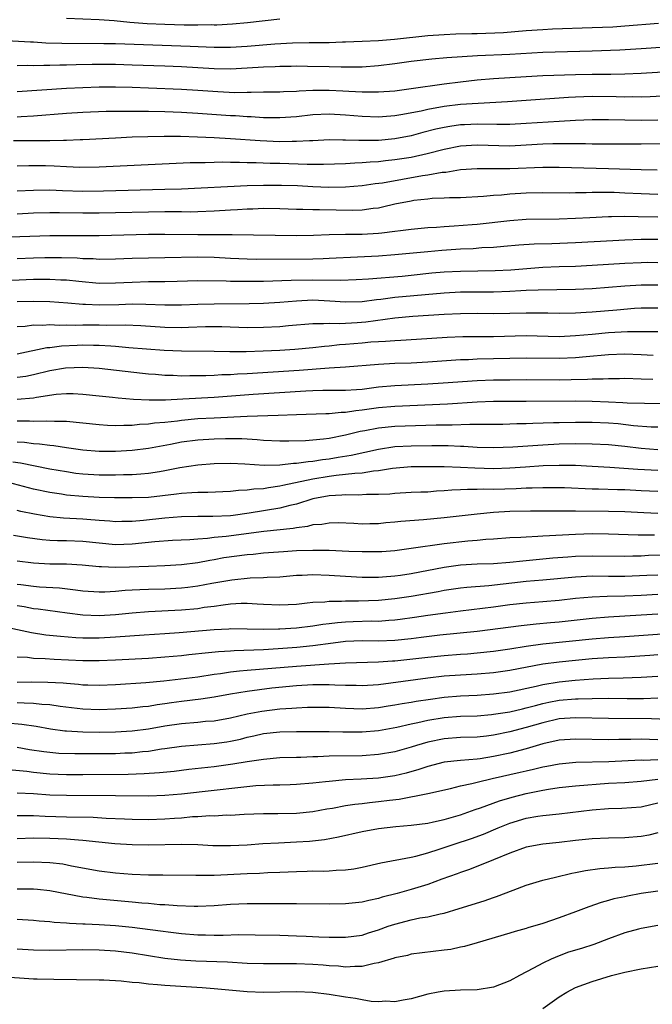
# Model space of a CAD drawing. Units: inches. Extents: x 2637000 to 2640000, y 1500000 to 1503000.
# Drawn here: x 2637185 to 2637262, y 1502366 to 1502485 of the extents above; entities that cross this region are included whole.
import ezdxf

# ---------------------------------------------------------------- set-up
doc = ezdxf.new("R2010")
doc.units = ezdxf.units.IN
doc.header["$MEASUREMENT"] = 0
doc.layers.add('LD26371500_2ft', color=100, linetype='Continuous')

msp = doc.modelspace()

# ---------------------------------------------------------------- linework, layer by layer
at = {"layer": 'LD26371500_2ft'}
for points, elevation in [([(2637217, 1502485.4), (2637213.05, 1502484.95), (2637211.22, 1502484.78), (2637209.33, 1502484.67), (2637209, 1502484.67), (2637208.68, 1502484.68), (2637207, 1502484.65), (2637205.34, 1502484.66), (2637203, 1502484.72), (2637200.83, 1502484.83), (2637198.71, 1502485), (2637196.83, 1502485.17), (2637195, 1502485.3), (2637191, 1502485.46)], 8866), ([(2637183, 1502482.84), (2637186.62, 1502482.62), (2637187, 1502482.61), (2637188.52, 1502482.52), (2637190.46, 1502482.46), (2637195.56, 1502482.44), (2637197, 1502482.42), (2637206.09, 1502482.09), (2637209, 1502481.96), (2637209.97, 1502481.97), (2637211, 1502481.96), (2637213, 1502482.09), (2637216.4, 1502482.4), (2637218.52, 1502482.52), (2637220.55, 1502482.55), (2637223, 1502482.55), (2637224.61, 1502482.61), (2637225, 1502482.61), (2637227, 1502482.69), (2637229, 1502482.81), (2637230.97, 1502482.97), (2637235, 1502483.38), (2637237, 1502483.54), (2637238.4, 1502483.6), (2637240.35, 1502483.65), (2637241, 1502483.65), (2637244.22, 1502483.78), (2637247, 1502484.01), (2637249, 1502484.14), (2637250.19, 1502484.19), (2637255, 1502484.36), (2637257.54, 1502484.46), (2637259, 1502484.56), (2637263.11, 1502484.89)], 8868), ([(2637267, 1502482.19), (2637261, 1502481.76), (2637258.39, 1502481.61), (2637255, 1502481.48), (2637249, 1502481.32), (2637245, 1502481.09), (2637241.06, 1502480.94), (2637237.33, 1502480.67), (2637235.5, 1502480.5), (2637233, 1502480.22), (2637231, 1502479.94), (2637229, 1502479.69), (2637227, 1502479.56), (2637226.45, 1502479.55), (2637224.44, 1502479.56), (2637223, 1502479.6), (2637220.36, 1502479.64), (2637219, 1502479.65), (2637218.37, 1502479.63), (2637217, 1502479.62), (2637216.42, 1502479.58), (2637215, 1502479.55), (2637213, 1502479.41), (2637211, 1502479.3), (2637209, 1502479.34), (2637205, 1502479.57), (2637203, 1502479.65), (2637199, 1502479.8), (2637197, 1502479.85), (2637195, 1502479.87), (2637194.14, 1502479.86), (2637192.18, 1502479.82), (2637191, 1502479.78), (2637190.22, 1502479.78), (2637189, 1502479.74), (2637188.25, 1502479.75), (2637187, 1502479.72), (2637186.27, 1502479.73), (2637185, 1502479.71)], 8870), ([(2637185, 1502476.6), (2637191, 1502477), (2637193, 1502477.09), (2637195, 1502477.14), (2637197, 1502477.14), (2637199, 1502477.1), (2637201, 1502477.03), (2637205, 1502476.87), (2637207, 1502476.75), (2637209.43, 1502476.57), (2637211.52, 1502476.48), (2637213, 1502476.52), (2637213.5, 1502476.5), (2637215, 1502476.55), (2637217, 1502476.55), (2637217.42, 1502476.58), (2637219, 1502476.63), (2637219.34, 1502476.66), (2637221, 1502476.74), (2637223, 1502476.76), (2637224.68, 1502476.68), (2637225.38, 1502476.62), (2637227, 1502476.54), (2637228.54, 1502476.54), (2637229, 1502476.53), (2637231, 1502476.68), (2637233, 1502476.93), (2637237, 1502477.53), (2637239, 1502477.78), (2637241, 1502477.99), (2637243, 1502478.15), (2637247, 1502478.41), (2637249, 1502478.53), (2637253, 1502478.67), (2637255, 1502478.71), (2637257.29, 1502478.71), (2637259, 1502478.74), (2637261, 1502478.83), (2637267, 1502479.19)], 8872), ([(2637265, 1502476.1), (2637262.06, 1502475.94), (2637261, 1502475.91), (2637259.92, 1502475.92), (2637259, 1502475.9), (2637257.93, 1502475.93), (2637255, 1502475.97), (2637253, 1502475.91), (2637252.14, 1502475.86), (2637247, 1502475.47), (2637244.69, 1502475.31), (2637241.13, 1502475.13), (2637239, 1502474.99), (2637237, 1502474.76), (2637235, 1502474.4), (2637234.21, 1502474.21), (2637231.74, 1502473.74), (2637231, 1502473.63), (2637229.51, 1502473.51), (2637229, 1502473.48), (2637227, 1502473.53), (2637225, 1502473.72), (2637223, 1502473.84), (2637221, 1502473.75), (2637219, 1502473.52), (2637217, 1502473.37), (2637215, 1502473.39), (2637213.49, 1502473.49), (2637213, 1502473.51), (2637211.61, 1502473.61), (2637211, 1502473.63), (2637207, 1502473.91), (2637205, 1502474.02), (2637203, 1502474.1), (2637201, 1502474.15), (2637200.15, 1502474.14), (2637199, 1502474.17), (2637195.86, 1502474.14), (2637193, 1502474.02), (2637191, 1502473.89), (2637187, 1502473.57), (2637185.51, 1502473.51), (2637185, 1502473.47)], 8874), ([(2637263, 1502473.09), (2637261, 1502473.06), (2637257, 1502473.12), (2637255, 1502473.12), (2637253, 1502473.05), (2637251, 1502472.95), (2637247, 1502472.68), (2637245, 1502472.58), (2637243.43, 1502472.57), (2637241, 1502472.59), (2637239.47, 1502472.53), (2637239, 1502472.51), (2637237.67, 1502472.33), (2637237, 1502472.22), (2637236, 1502472), (2637234.41, 1502471.59), (2637233, 1502471.2), (2637231, 1502470.82), (2637229, 1502470.64), (2637228.63, 1502470.63), (2637226.62, 1502470.61), (2637225, 1502470.68), (2637224.67, 1502470.67), (2637223, 1502470.69), (2637221, 1502470.59), (2637220.59, 1502470.59), (2637219, 1502470.49), (2637218.5, 1502470.5), (2637217, 1502470.48), (2637214.59, 1502470.59), (2637211, 1502470.83), (2637209, 1502470.95), (2637206.96, 1502471.04), (2637204.91, 1502471.09), (2637202.9, 1502471.1), (2637200.93, 1502471.07), (2637199, 1502471.01), (2637197, 1502470.92), (2637193, 1502470.7), (2637192.7, 1502470.7), (2637191, 1502470.63), (2637190.64, 1502470.64), (2637189, 1502470.59), (2637188.6, 1502470.6), (2637187, 1502470.57), (2637184.58, 1502470.58)], 8876), ([(2637265, 1502470.2), (2637261, 1502470.16), (2637255, 1502470.19), (2637254.21, 1502470.21), (2637253, 1502470.2), (2637252.22, 1502470.22), (2637250.21, 1502470.21), (2637249, 1502470.17), (2637247, 1502470.04), (2637245, 1502469.94), (2637241, 1502470.05), (2637239, 1502469.92), (2637237, 1502469.54), (2637234.92, 1502469), (2637233, 1502468.57), (2637231, 1502468.25), (2637229.86, 1502468.14), (2637229, 1502468.03), (2637228, 1502468), (2637227, 1502467.9), (2637226.12, 1502467.88), (2637225, 1502467.8), (2637222.31, 1502467.69), (2637220.3, 1502467.7), (2637217, 1502467.81), (2637215.82, 1502467.82), (2637214.1, 1502467.9), (2637213, 1502467.9), (2637212.06, 1502467.94), (2637211, 1502467.94), (2637210.03, 1502467.97), (2637209, 1502467.96), (2637207.92, 1502467.92), (2637206.09, 1502467.91), (2637195, 1502467.38), (2637192.66, 1502467.34), (2637191, 1502467.41), (2637189.51, 1502467.51), (2637188.46, 1502467.54), (2637186.45, 1502467.55), (2637185, 1502467.49)], 8878), ([(2637185, 1502464.48), (2637187, 1502464.59), (2637189, 1502464.62), (2637190.54, 1502464.54), (2637193, 1502464.46), (2637195.52, 1502464.48), (2637203, 1502464.68), (2637205, 1502464.76), (2637213, 1502465.13), (2637215, 1502465.2), (2637217.2, 1502465.2), (2637219.13, 1502465.13), (2637221, 1502465.02), (2637222.94, 1502464.94), (2637225, 1502464.97), (2637227, 1502465.14), (2637228.61, 1502465.39), (2637229.49, 1502465.49), (2637234.35, 1502466.35), (2637235, 1502466.43), (2637236.75, 1502466.75), (2637237.22, 1502466.78), (2637239, 1502467.08), (2637241, 1502467.21), (2637245, 1502467.2), (2637249, 1502467.38), (2637249.38, 1502467.38), (2637251, 1502467.36), (2637257, 1502467.22), (2637261, 1502467.09), (2637262.93, 1502467.07)], 8880), ([(2637263, 1502464.04), (2637261, 1502464.12), (2637259, 1502464.23), (2637257.71, 1502464.29), (2637257, 1502464.3), (2637256.28, 1502464.28), (2637255, 1502464.3), (2637254.27, 1502464.27), (2637253, 1502464.26), (2637252.23, 1502464.23), (2637249, 1502464.25), (2637247, 1502464.22), (2637245, 1502464.1), (2637243.98, 1502463.98), (2637243, 1502463.91), (2637241.79, 1502463.79), (2637239, 1502463.66), (2637237.64, 1502463.64), (2637237, 1502463.6), (2637235.55, 1502463.55), (2637235, 1502463.5), (2637233.31, 1502463.31), (2637233, 1502463.26), (2637231, 1502462.86), (2637229.51, 1502462.49), (2637229, 1502462.4), (2637228.35, 1502462.35), (2637227, 1502462.15), (2637225.88, 1502462.12), (2637221.8, 1502462.2), (2637221, 1502462.17), (2637219.78, 1502462.22), (2637219, 1502462.21), (2637217, 1502462.3), (2637215, 1502462.33), (2637213.72, 1502462.28), (2637213, 1502462.27), (2637211.82, 1502462.18), (2637211, 1502462.15), (2637209, 1502462.01), (2637207, 1502461.94), (2637206.08, 1502461.92), (2637205, 1502461.94), (2637204.07, 1502461.93), (2637203, 1502461.94), (2637195, 1502461.79), (2637193, 1502461.77), (2637190.18, 1502461.82), (2637189, 1502461.82), (2637187, 1502461.76), (2637185, 1502461.66)], 8882), ([(2637182.85, 1502458.85), (2637189, 1502459.06), (2637191, 1502459.07), (2637193, 1502459.06), (2637195, 1502459.07), (2637201, 1502459.21), (2637203, 1502459.23), (2637207, 1502459.17), (2637211.18, 1502459.18), (2637219, 1502459.05), (2637221.1, 1502459.09), (2637223, 1502459.2), (2637225, 1502459.23), (2637227, 1502459.23), (2637229, 1502459.33), (2637229.39, 1502459.39), (2637231, 1502459.57), (2637231.68, 1502459.68), (2637233, 1502459.84), (2637235, 1502460.03), (2637236.08, 1502460.08), (2637237, 1502460.15), (2637238.22, 1502460.22), (2637240.4, 1502460.4), (2637241, 1502460.45), (2637245, 1502460.9), (2637247, 1502461.03), (2637251, 1502461.07), (2637253, 1502461.16), (2637254.74, 1502461.26), (2637257, 1502461.37), (2637257.36, 1502461.36), (2637259, 1502461.4), (2637260.61, 1502461.39), (2637263, 1502461.32)], 8884), ([(2637185, 1502456.27), (2637187, 1502456.36), (2637188.39, 1502456.39), (2637190.39, 1502456.39), (2637192.33, 1502456.33), (2637193, 1502456.28), (2637194.25, 1502456.25), (2637195, 1502456.2), (2637197, 1502456.22), (2637199, 1502456.3), (2637201, 1502456.36), (2637203, 1502456.38), (2637207, 1502456.48), (2637209, 1502456.43), (2637211, 1502456.3), (2637213, 1502456.21), (2637214.19, 1502456.19), (2637221, 1502456.23), (2637222.28, 1502456.28), (2637223, 1502456.29), (2637226.45, 1502456.45), (2637229, 1502456.59), (2637231, 1502456.73), (2637235, 1502457.13), (2637236.73, 1502457.27), (2637239, 1502457.42), (2637240.51, 1502457.49), (2637241.59, 1502457.59), (2637243, 1502457.66), (2637244.25, 1502457.75), (2637246.08, 1502457.92), (2637247.95, 1502458.05), (2637250.09, 1502458.09), (2637253, 1502458.19), (2637257.54, 1502458.46), (2637259, 1502458.53), (2637261, 1502458.6), (2637263, 1502458.63)], 8886), ([(2637184.38, 1502453.62), (2637187, 1502453.74), (2637189, 1502453.74), (2637190.33, 1502453.67), (2637191, 1502453.65), (2637192.51, 1502453.49), (2637195, 1502453.28), (2637197, 1502453.29), (2637199, 1502453.4), (2637201, 1502453.46), (2637203, 1502453.46), (2637204.51, 1502453.49), (2637207, 1502453.57), (2637210.47, 1502453.53), (2637211, 1502453.49), (2637212.5, 1502453.5), (2637213, 1502453.49), (2637215, 1502453.52), (2637218.36, 1502453.64), (2637221, 1502453.68), (2637224.37, 1502453.63), (2637226.3, 1502453.7), (2637227.79, 1502453.79), (2637231.88, 1502454.12), (2637233, 1502454.22), (2637235.5, 1502454.5), (2637237, 1502454.63), (2637239, 1502454.72), (2637243.21, 1502454.79), (2637245.12, 1502454.88), (2637249, 1502455.2), (2637251, 1502455.29), (2637253, 1502455.34), (2637255, 1502455.44), (2637259, 1502455.69), (2637261, 1502455.78), (2637261.8, 1502455.8), (2637263, 1502455.79)], 8888), ([(2637263, 1502453), (2637261, 1502453.02), (2637259, 1502452.9), (2637255, 1502452.57), (2637253, 1502452.48), (2637248.43, 1502452.43), (2637247, 1502452.35), (2637246.32, 1502452.32), (2637245, 1502452.24), (2637243, 1502452.18), (2637241, 1502452.18), (2637239, 1502452.16), (2637237, 1502452.05), (2637231, 1502451.5), (2637229.28, 1502451.28), (2637228.76, 1502451.24), (2637227, 1502451.01), (2637225, 1502450.96), (2637223.09, 1502451.09), (2637221, 1502451.18), (2637219, 1502451.09), (2637217, 1502450.92), (2637215, 1502450.8), (2637213.25, 1502450.75), (2637209, 1502450.72), (2637207, 1502450.67), (2637205, 1502450.59), (2637203, 1502450.59), (2637200.69, 1502450.68), (2637199, 1502450.69), (2637197.38, 1502450.62), (2637195, 1502450.58), (2637193.34, 1502450.66), (2637193, 1502450.67), (2637191.17, 1502450.83), (2637189, 1502450.98), (2637187, 1502451.04), (2637185, 1502450.98)], 8890), ([(2637263, 1502450.24), (2637261, 1502450.21), (2637260.16, 1502450.16), (2637258.03, 1502449.97), (2637255, 1502449.75), (2637254.29, 1502449.71), (2637253, 1502449.62), (2637251, 1502449.57), (2637249.6, 1502449.6), (2637248.4, 1502449.6), (2637247, 1502449.63), (2637243, 1502449.55), (2637241, 1502449.57), (2637239, 1502449.55), (2637237, 1502449.46), (2637233.19, 1502449.19), (2637231, 1502449), (2637227.48, 1502448.52), (2637226.42, 1502448.42), (2637224.31, 1502448.31), (2637223, 1502448.35), (2637222.3, 1502448.3), (2637221, 1502448.32), (2637218.06, 1502448.06), (2637217, 1502447.95), (2637215, 1502447.85), (2637213, 1502447.84), (2637209.94, 1502447.94), (2637209, 1502447.95), (2637207.93, 1502447.93), (2637205.87, 1502447.86), (2637205, 1502447.82), (2637203, 1502447.85), (2637200.05, 1502448.05), (2637198.14, 1502448.14), (2637195.87, 1502448.13), (2637195, 1502448.15), (2637193, 1502448.15), (2637192.13, 1502448.13), (2637191, 1502448.16), (2637190.13, 1502448.13), (2637189, 1502448.18), (2637188.12, 1502448.12), (2637187, 1502448.14), (2637186, 1502448), (2637185, 1502447.94)], 8892), ([(2637263, 1502447.32), (2637261.35, 1502447.34), (2637259.32, 1502447.32), (2637257, 1502447.2), (2637255, 1502447.03), (2637253, 1502446.84), (2637251, 1502446.74), (2637247, 1502446.85), (2637243, 1502446.74), (2637241.25, 1502446.75), (2637239.26, 1502446.74), (2637237.35, 1502446.65), (2637233.61, 1502446.39), (2637231.72, 1502446.28), (2637231, 1502446.26), (2637229.84, 1502446.16), (2637229, 1502446.14), (2637228.08, 1502446.08), (2637227, 1502445.97), (2637225, 1502445.79), (2637224.26, 1502445.74), (2637223, 1502445.61), (2637222.43, 1502445.57), (2637221, 1502445.4), (2637218.82, 1502445.18), (2637217, 1502445.06), (2637214.97, 1502444.97), (2637212.89, 1502444.89), (2637210.89, 1502444.89), (2637209, 1502444.94), (2637205, 1502444.98), (2637202.92, 1502445.08), (2637198.59, 1502445.41), (2637197, 1502445.56), (2637196.42, 1502445.58), (2637195, 1502445.69), (2637194.32, 1502445.68), (2637193, 1502445.7), (2637192.32, 1502445.68), (2637190.41, 1502445.59), (2637189, 1502445.41), (2637188.62, 1502445.38), (2637185, 1502444.63)], 8894), ([(2637262.45, 1502444.45), (2637261, 1502444.55), (2637259, 1502444.61), (2637257, 1502444.53), (2637254.29, 1502444.29), (2637253, 1502444.16), (2637251, 1502444.08), (2637247, 1502444.15), (2637243, 1502444.04), (2637241, 1502444.01), (2637239.95, 1502443.95), (2637239, 1502443.93), (2637235, 1502443.64), (2637233, 1502443.53), (2637231, 1502443.47), (2637229, 1502443.37), (2637225, 1502443.04), (2637223, 1502442.92), (2637219.36, 1502442.64), (2637213, 1502442.23), (2637211.82, 1502442.18), (2637211, 1502442.12), (2637209.91, 1502442.09), (2637209, 1502442.03), (2637207.98, 1502441.98), (2637207, 1502441.97), (2637206.02, 1502441.98), (2637205, 1502441.95), (2637203.99, 1502442.01), (2637203, 1502442.03), (2637201.87, 1502442.13), (2637201, 1502442.2), (2637200.28, 1502442.28), (2637195, 1502442.89), (2637193, 1502443.01), (2637190.91, 1502442.91), (2637189, 1502442.58), (2637187, 1502442.1), (2637186.08, 1502441.92), (2637185, 1502441.77)], 8896), ([(2637185, 1502439.13), (2637187, 1502439.3), (2637187.38, 1502439.39), (2637189.75, 1502439.75), (2637191, 1502439.85), (2637191.84, 1502439.84), (2637193, 1502439.76), (2637195, 1502439.54), (2637196.6, 1502439.4), (2637197.31, 1502439.31), (2637199.16, 1502439.16), (2637201.07, 1502439.07), (2637203.08, 1502439.08), (2637205.17, 1502439.17), (2637209, 1502439.39), (2637213.75, 1502439.75), (2637220.17, 1502440.17), (2637221, 1502440.2), (2637222.23, 1502440.23), (2637225, 1502440.23), (2637226.31, 1502440.31), (2637227, 1502440.38), (2637229, 1502440.63), (2637231, 1502440.82), (2637235, 1502441.02), (2637236.87, 1502441.13), (2637241, 1502441.42), (2637243, 1502441.48), (2637245, 1502441.51), (2637247, 1502441.52), (2637251, 1502441.51), (2637252.47, 1502441.53), (2637254.43, 1502441.57), (2637255, 1502441.61), (2637256.37, 1502441.63), (2637257, 1502441.68), (2637258.33, 1502441.67), (2637259, 1502441.7), (2637261, 1502441.64), (2637262.42, 1502441.58)], 8898), ([(2637185, 1502436.53), (2637186.51, 1502436.51), (2637187, 1502436.48), (2637188.53, 1502436.53), (2637189.54, 1502436.46), (2637191, 1502436.46), (2637195, 1502436.05), (2637195.99, 1502435.99), (2637197, 1502435.96), (2637198, 1502436), (2637199, 1502435.98), (2637199.91, 1502436.09), (2637201, 1502436.13), (2637201.75, 1502436.25), (2637203, 1502436.36), (2637204.53, 1502436.53), (2637205, 1502436.6), (2637207, 1502436.78), (2637209, 1502436.89), (2637213, 1502437.09), (2637216.79, 1502437.21), (2637219, 1502437.3), (2637222.59, 1502437.41), (2637223, 1502437.41), (2637224.45, 1502437.55), (2637225, 1502437.55), (2637226.24, 1502437.76), (2637227, 1502437.83), (2637229, 1502438.12), (2637231, 1502438.31), (2637237.41, 1502438.59), (2637241, 1502438.83), (2637243, 1502438.91), (2637247, 1502438.91), (2637253, 1502438.95), (2637255, 1502438.92), (2637257, 1502438.84), (2637258.76, 1502438.76), (2637259.29, 1502438.71), (2637261.37, 1502438.64), (2637263.39, 1502438.61)], 8900), ([(2637185, 1502433.97), (2637185.9, 1502433.9), (2637187, 1502433.75), (2637187.71, 1502433.71), (2637189, 1502433.53), (2637189.49, 1502433.49), (2637191, 1502433.26), (2637193, 1502432.99), (2637195, 1502432.83), (2637197, 1502432.82), (2637199, 1502432.93), (2637201, 1502433.18), (2637203.67, 1502433.67), (2637205, 1502433.94), (2637207, 1502434.2), (2637209, 1502434.34), (2637210.37, 1502434.37), (2637212.35, 1502434.35), (2637213, 1502434.3), (2637214.25, 1502434.25), (2637215, 1502434.17), (2637217, 1502434.09), (2637218.08, 1502434.08), (2637220.13, 1502434.13), (2637221, 1502434.19), (2637222.31, 1502434.31), (2637223, 1502434.41), (2637225, 1502434.8), (2637226.76, 1502435.24), (2637227.34, 1502435.34), (2637229, 1502435.66), (2637231, 1502435.85), (2637236.01, 1502436.01), (2637237, 1502436.02), (2637237.98, 1502436.02), (2637240.11, 1502436.11), (2637241, 1502436.09), (2637242.12, 1502436.12), (2637244.12, 1502436.12), (2637245.83, 1502436.17), (2637247, 1502436.18), (2637247.78, 1502436.22), (2637250.29, 1502436.29), (2637251, 1502436.32), (2637253, 1502436.36), (2637255, 1502436.35), (2637257, 1502436.26), (2637258.17, 1502436.17), (2637260.04, 1502435.96), (2637262.2, 1502435.8), (2637263, 1502435.77)], 8902), ([(2637184.47, 1502431.53), (2637185.41, 1502431.41), (2637189, 1502430.68), (2637191, 1502430.33), (2637192.16, 1502430.16), (2637193, 1502430.06), (2637195, 1502429.94), (2637197, 1502429.93), (2637197.97, 1502429.97), (2637199, 1502429.98), (2637200.08, 1502430.08), (2637201, 1502430.13), (2637202.36, 1502430.36), (2637203, 1502430.45), (2637204.82, 1502430.82), (2637207, 1502431.17), (2637209, 1502431.33), (2637211, 1502431.35), (2637212.74, 1502431.26), (2637215.1, 1502431.1), (2637217, 1502431.15), (2637218.65, 1502431.35), (2637219, 1502431.35), (2637220.43, 1502431.57), (2637221, 1502431.61), (2637222.2, 1502431.8), (2637223, 1502431.89), (2637224.08, 1502432.08), (2637225.68, 1502432.32), (2637229, 1502433.08), (2637231, 1502433.38), (2637233, 1502433.48), (2637235.51, 1502433.51), (2637237.49, 1502433.49), (2637239, 1502433.42), (2637239.41, 1502433.41), (2637241, 1502433.31), (2637243, 1502433.28), (2637245.36, 1502433.36), (2637249, 1502433.6), (2637251, 1502433.7), (2637253, 1502433.75), (2637255, 1502433.73), (2637257, 1502433.62), (2637259, 1502433.41), (2637261, 1502433.17), (2637263, 1502433.03)], 8904), ([(2637263, 1502430.46), (2637260.57, 1502430.57), (2637257.16, 1502430.84), (2637255, 1502430.97), (2637253, 1502431.06), (2637251, 1502431.09), (2637249.04, 1502431.03), (2637246.89, 1502430.89), (2637245, 1502430.75), (2637243, 1502430.68), (2637240.74, 1502430.74), (2637239, 1502430.85), (2637237, 1502430.91), (2637235, 1502430.92), (2637233, 1502430.91), (2637230.72, 1502430.72), (2637229, 1502430.43), (2637228.39, 1502430.39), (2637227, 1502430.15), (2637226.11, 1502430.11), (2637225, 1502429.96), (2637223.84, 1502429.84), (2637223, 1502429.73), (2637221, 1502429.4), (2637217.36, 1502428.64), (2637217, 1502428.55), (2637215.63, 1502428.37), (2637215, 1502428.25), (2637213.81, 1502428.19), (2637213, 1502428.07), (2637211.97, 1502428.03), (2637211, 1502427.91), (2637208.21, 1502427.79), (2637207, 1502427.8), (2637206.27, 1502427.73), (2637205, 1502427.68), (2637204.41, 1502427.59), (2637201, 1502427.2), (2637199, 1502427.13), (2637196.85, 1502427.15), (2637195, 1502427.2), (2637193, 1502427.3), (2637191, 1502427.48), (2637190.42, 1502427.58), (2637189, 1502427.78), (2637187, 1502428.2), (2637183.97, 1502429)], 8906), ([(2637263, 1502427.9), (2637261, 1502427.99), (2637259, 1502428.1), (2637258.12, 1502428.12), (2637255.79, 1502428.21), (2637255, 1502428.21), (2637251.66, 1502428.34), (2637251, 1502428.36), (2637249, 1502428.36), (2637247.7, 1502428.3), (2637247, 1502428.3), (2637245.77, 1502428.23), (2637243, 1502428.16), (2637241.82, 1502428.18), (2637241, 1502428.15), (2637239.84, 1502428.16), (2637239, 1502428.11), (2637237.92, 1502428.08), (2637237, 1502427.99), (2637236.05, 1502427.95), (2637235, 1502427.85), (2637234.17, 1502427.83), (2637233, 1502427.78), (2637231, 1502427.67), (2637230.4, 1502427.6), (2637229, 1502427.53), (2637227.54, 1502427.54), (2637226.53, 1502427.47), (2637225, 1502427.5), (2637224.55, 1502427.45), (2637223, 1502427.37), (2637221, 1502427), (2637219, 1502426.39), (2637218.22, 1502426.22), (2637217, 1502425.9), (2637213.27, 1502425.27), (2637211.32, 1502425), (2637211, 1502424.96), (2637208.85, 1502424.85), (2637207, 1502424.87), (2637205, 1502424.83), (2637203, 1502424.67), (2637200.39, 1502424.39), (2637199, 1502424.28), (2637197.74, 1502424.26), (2637197, 1502424.24), (2637196.3, 1502424.3), (2637195, 1502424.38), (2637193.51, 1502424.49), (2637193, 1502424.54), (2637190.67, 1502424.67), (2637189, 1502424.84), (2637187.14, 1502425.14), (2637185.47, 1502425.47), (2637185, 1502425.59)], 8908), ([(2637263, 1502425.24), (2637261.31, 1502425.31), (2637259, 1502425.44), (2637257, 1502425.49), (2637253, 1502425.52), (2637251.5, 1502425.5), (2637251, 1502425.52), (2637249.5, 1502425.5), (2637247.5, 1502425.5), (2637245, 1502425.46), (2637243, 1502425.35), (2637241, 1502425.17), (2637237, 1502424.72), (2637234.47, 1502424.47), (2637231.74, 1502424.26), (2637231, 1502424.17), (2637229.91, 1502424.09), (2637229, 1502423.99), (2637227.96, 1502423.96), (2637227, 1502423.95), (2637225.99, 1502424.01), (2637224.08, 1502424.08), (2637223, 1502424.07), (2637222.1, 1502423.9), (2637221, 1502423.84), (2637220.34, 1502423.66), (2637219, 1502423.49), (2637218.6, 1502423.4), (2637215.03, 1502423.03), (2637210.44, 1502422.44), (2637209, 1502422.3), (2637208.2, 1502422.2), (2637207, 1502422.13), (2637206.04, 1502422.04), (2637203.93, 1502421.93), (2637201.78, 1502421.78), (2637199, 1502421.5), (2637197, 1502421.44), (2637195, 1502421.61), (2637193, 1502421.82), (2637191, 1502421.9), (2637189.91, 1502421.91), (2637189, 1502421.96), (2637188.04, 1502422.04), (2637186.28, 1502422.28), (2637184.57, 1502422.57)], 8910), ([(2637262.6, 1502422.6), (2637260.61, 1502422.61), (2637257, 1502422.71), (2637255, 1502422.74), (2637253, 1502422.69), (2637249, 1502422.47), (2637248.42, 1502422.42), (2637247, 1502422.37), (2637246.32, 1502422.32), (2637245, 1502422.26), (2637243, 1502422.11), (2637242.06, 1502422.06), (2637241, 1502421.96), (2637239.88, 1502421.88), (2637237, 1502421.56), (2637233, 1502420.97), (2637231, 1502420.7), (2637229.42, 1502420.58), (2637229, 1502420.56), (2637228.57, 1502420.57), (2637227, 1502420.55), (2637225.39, 1502420.61), (2637223, 1502420.72), (2637221, 1502420.75), (2637219, 1502420.68), (2637217.43, 1502420.58), (2637215, 1502420.39), (2637213.74, 1502420.26), (2637213, 1502420.21), (2637210.18, 1502419.82), (2637209, 1502419.61), (2637208.47, 1502419.53), (2637207, 1502419.25), (2637205, 1502418.97), (2637203, 1502418.86), (2637201, 1502418.8), (2637198.7, 1502418.7), (2637197, 1502418.65), (2637195.27, 1502418.73), (2637195, 1502418.73), (2637192.94, 1502418.94), (2637191, 1502419.05), (2637189, 1502419.08), (2637187, 1502419.18), (2637185, 1502419.44)], 8912), ([(2637265, 1502420.16), (2637261.89, 1502420.11), (2637261, 1502420.06), (2637259.95, 1502420.05), (2637259, 1502420.02), (2637255, 1502420.05), (2637253, 1502420), (2637252.06, 1502419.94), (2637250.21, 1502419.79), (2637246.56, 1502419.44), (2637245, 1502419.26), (2637243, 1502419.11), (2637241, 1502419.05), (2637239, 1502418.93), (2637237, 1502418.65), (2637233, 1502417.9), (2637231.69, 1502417.69), (2637231, 1502417.6), (2637229.47, 1502417.47), (2637229, 1502417.45), (2637227, 1502417.45), (2637225, 1502417.55), (2637223, 1502417.69), (2637221, 1502417.77), (2637219.7, 1502417.7), (2637219, 1502417.68), (2637217, 1502417.49), (2637215.44, 1502417.44), (2637215, 1502417.41), (2637213.37, 1502417.37), (2637211.14, 1502417.14), (2637208.71, 1502416.71), (2637207, 1502416.39), (2637205.78, 1502416.22), (2637205, 1502416.14), (2637203, 1502416.04), (2637201, 1502416), (2637199.94, 1502415.94), (2637199, 1502415.91), (2637198.14, 1502415.86), (2637197, 1502415.76), (2637195.68, 1502415.68), (2637195, 1502415.67), (2637193, 1502415.8), (2637192.1, 1502415.9), (2637190.16, 1502416.16), (2637187.71, 1502416.29), (2637187, 1502416.36), (2637185.46, 1502416.54), (2637185, 1502416.61)], 8914), ([(2637263, 1502417.75), (2637261.68, 1502417.68), (2637259, 1502417.56), (2637257, 1502417.56), (2637255, 1502417.59), (2637253, 1502417.5), (2637249, 1502417.12), (2637247, 1502416.96), (2637242.43, 1502416.43), (2637239.77, 1502416.23), (2637239, 1502416.15), (2637237, 1502415.86), (2637236.28, 1502415.72), (2637233, 1502415.15), (2637231, 1502414.84), (2637229, 1502414.64), (2637226.55, 1502414.55), (2637225, 1502414.55), (2637224.51, 1502414.51), (2637223, 1502414.52), (2637222.45, 1502414.45), (2637221, 1502414.4), (2637220.31, 1502414.31), (2637219, 1502414.18), (2637217, 1502414.06), (2637215, 1502414.16), (2637214.22, 1502414.22), (2637213, 1502414.29), (2637212.28, 1502414.28), (2637211, 1502414.2), (2637210.1, 1502414.1), (2637209, 1502413.93), (2637207.78, 1502413.78), (2637207, 1502413.65), (2637205, 1502413.47), (2637201, 1502413.27), (2637199, 1502413.12), (2637197, 1502412.92), (2637195, 1502412.79), (2637193, 1502412.86), (2637191.09, 1502413.09), (2637187.58, 1502413.58), (2637187, 1502413.64), (2637185.86, 1502413.86), (2637185, 1502413.98)], 8916), ([(2637183, 1502411.55), (2637185.62, 1502411), (2637186.74, 1502410.74), (2637188.49, 1502410.49), (2637190.3, 1502410.3), (2637192.16, 1502410.16), (2637193, 1502410.12), (2637195, 1502410.11), (2637197, 1502410.21), (2637200.46, 1502410.46), (2637203, 1502410.62), (2637204.75, 1502410.75), (2637209, 1502411.12), (2637210.79, 1502411.21), (2637211, 1502411.23), (2637213, 1502411.22), (2637215, 1502411.16), (2637216.81, 1502411.19), (2637217, 1502411.18), (2637219, 1502411.33), (2637221, 1502411.57), (2637222.23, 1502411.77), (2637223, 1502411.85), (2637224.01, 1502411.99), (2637225, 1502412.06), (2637225.9, 1502412.1), (2637228.17, 1502412.17), (2637229, 1502412.15), (2637230.26, 1502412.26), (2637231, 1502412.29), (2637231.64, 1502412.36), (2637233.39, 1502412.61), (2637235, 1502412.86), (2637237.16, 1502413.16), (2637239, 1502413.4), (2637243, 1502413.87), (2637245, 1502414.15), (2637247, 1502414.37), (2637249, 1502414.52), (2637251, 1502414.7), (2637253, 1502414.94), (2637255, 1502415.1), (2637256.84, 1502415.16), (2637259, 1502415.2), (2637261, 1502415.29), (2637263, 1502415.41)], 8918), ([(2637185, 1502407.79), (2637186.26, 1502407.74), (2637187, 1502407.63), (2637188.4, 1502407.6), (2637189.52, 1502407.52), (2637193, 1502407.36), (2637195, 1502407.35), (2637197, 1502407.43), (2637201, 1502407.64), (2637203, 1502407.78), (2637205, 1502407.96), (2637205.93, 1502408.07), (2637208.3, 1502408.3), (2637209.54, 1502408.46), (2637211, 1502408.54), (2637211.42, 1502408.58), (2637215, 1502408.69), (2637216.79, 1502408.79), (2637219.04, 1502408.96), (2637221, 1502409.16), (2637223.5, 1502409.5), (2637225, 1502409.69), (2637227, 1502409.77), (2637229, 1502409.74), (2637231, 1502409.81), (2637233, 1502410.03), (2637234.18, 1502410.18), (2637236.45, 1502410.45), (2637241, 1502410.92), (2637246.39, 1502411.61), (2637248.2, 1502411.8), (2637249.96, 1502411.96), (2637251, 1502412.06), (2637255, 1502412.5), (2637257, 1502412.66), (2637261, 1502412.9), (2637263, 1502413.04)], 8920), ([(2637185, 1502404.73), (2637186.75, 1502404.75), (2637188.73, 1502404.73), (2637190.61, 1502404.61), (2637191, 1502404.57), (2637192.46, 1502404.46), (2637193, 1502404.4), (2637193.62, 1502404.38), (2637195, 1502404.35), (2637197, 1502404.43), (2637200.66, 1502404.66), (2637202.88, 1502404.88), (2637207, 1502405.37), (2637209, 1502405.67), (2637209.77, 1502405.77), (2637211, 1502405.97), (2637212.07, 1502406.07), (2637213, 1502406.19), (2637219, 1502406.67), (2637222.96, 1502406.96), (2637225, 1502407.07), (2637229, 1502407.18), (2637230.69, 1502407.31), (2637231, 1502407.32), (2637235, 1502407.77), (2637237, 1502407.97), (2637239, 1502408.12), (2637239.83, 1502408.17), (2637241, 1502408.27), (2637243, 1502408.48), (2637245, 1502408.78), (2637247, 1502409.1), (2637249, 1502409.36), (2637255, 1502409.98), (2637257, 1502410.14), (2637259, 1502410.25), (2637264.69, 1502410.69)], 8922), ([(2637263, 1502408.03), (2637262.05, 1502407.95), (2637259, 1502407.75), (2637257, 1502407.66), (2637255, 1502407.53), (2637253, 1502407.35), (2637251, 1502407.15), (2637249, 1502406.89), (2637245, 1502406.12), (2637243, 1502405.84), (2637241, 1502405.68), (2637239, 1502405.57), (2637237, 1502405.42), (2637235, 1502405.21), (2637229, 1502404.4), (2637227, 1502404.27), (2637226.29, 1502404.29), (2637225, 1502404.29), (2637223.67, 1502404.33), (2637223, 1502404.38), (2637222.39, 1502404.39), (2637221, 1502404.38), (2637219, 1502404.26), (2637216.03, 1502403.97), (2637213, 1502403.59), (2637211, 1502403.25), (2637209, 1502402.87), (2637207.37, 1502402.63), (2637205, 1502402.36), (2637203.8, 1502402.2), (2637203, 1502402.06), (2637202.06, 1502401.94), (2637201, 1502401.74), (2637200.31, 1502401.69), (2637199, 1502401.53), (2637197, 1502401.41), (2637195, 1502401.36), (2637193, 1502401.44), (2637190.25, 1502401.75), (2637189, 1502401.94), (2637188, 1502402), (2637187, 1502402.12), (2637185.86, 1502402.14), (2637185, 1502402.2)], 8924), ([(2637183.77, 1502399.77), (2637185.59, 1502399.59), (2637187.34, 1502399.34), (2637189.05, 1502399.05), (2637190.8, 1502398.8), (2637191, 1502398.79), (2637193, 1502398.65), (2637195, 1502398.62), (2637197, 1502398.66), (2637199, 1502398.78), (2637201, 1502399.02), (2637203, 1502399.38), (2637205, 1502399.69), (2637207, 1502399.86), (2637207.95, 1502399.95), (2637209, 1502400.02), (2637211, 1502400.36), (2637213, 1502400.85), (2637214.8, 1502401.2), (2637217, 1502401.45), (2637218.46, 1502401.54), (2637219, 1502401.6), (2637220.35, 1502401.65), (2637221, 1502401.68), (2637223, 1502401.65), (2637225, 1502401.53), (2637227, 1502401.48), (2637229, 1502401.62), (2637230.18, 1502401.82), (2637231, 1502401.94), (2637231.89, 1502402.11), (2637233, 1502402.28), (2637233.6, 1502402.4), (2637235.34, 1502402.66), (2637237, 1502402.88), (2637239, 1502403.04), (2637241, 1502403.14), (2637243, 1502403.28), (2637245, 1502403.55), (2637248.21, 1502404.21), (2637249, 1502404.41), (2637251, 1502404.76), (2637252.96, 1502404.96), (2637255.12, 1502405.12), (2637257, 1502405.19), (2637258.78, 1502405.22), (2637261, 1502405.31), (2637263, 1502405.43)], 8926), ([(2637185, 1502396.8), (2637186.53, 1502396.53), (2637188.27, 1502396.27), (2637189, 1502396.18), (2637190.09, 1502396.09), (2637192.03, 1502396.03), (2637195, 1502396.02), (2637197, 1502396.04), (2637198.1, 1502396.1), (2637199, 1502396.12), (2637200.26, 1502396.26), (2637201, 1502396.32), (2637202.58, 1502396.58), (2637203, 1502396.63), (2637205, 1502396.94), (2637207, 1502397.1), (2637209, 1502397.24), (2637210.55, 1502397.45), (2637211, 1502397.52), (2637212.22, 1502397.78), (2637213, 1502398), (2637213.83, 1502398.17), (2637215, 1502398.46), (2637217, 1502398.68), (2637219, 1502398.71), (2637221.29, 1502398.72), (2637223, 1502398.71), (2637224.67, 1502398.67), (2637227, 1502398.66), (2637229, 1502398.82), (2637231.24, 1502399.24), (2637233, 1502399.64), (2637233.8, 1502399.8), (2637235, 1502400.08), (2637237, 1502400.41), (2637239, 1502400.56), (2637241, 1502400.63), (2637242.77, 1502400.77), (2637243, 1502400.8), (2637245, 1502401.11), (2637246.53, 1502401.47), (2637247, 1502401.57), (2637248.11, 1502401.89), (2637249, 1502402.1), (2637249.73, 1502402.27), (2637251, 1502402.52), (2637253, 1502402.69), (2637253.31, 1502402.69), (2637255, 1502402.74), (2637257, 1502402.75), (2637259.27, 1502402.73), (2637261.26, 1502402.74), (2637263, 1502402.79)], 8928), ([(2637264.17, 1502400.17), (2637262.25, 1502400.25), (2637257, 1502400.29), (2637253, 1502400.39), (2637251, 1502400.25), (2637249, 1502399.78), (2637247, 1502399.18), (2637245, 1502398.65), (2637243, 1502398.25), (2637242.14, 1502398.14), (2637241, 1502398.02), (2637239, 1502397.96), (2637237, 1502397.82), (2637235, 1502397.41), (2637233.61, 1502397), (2637233, 1502396.8), (2637231, 1502396.24), (2637229, 1502395.89), (2637227, 1502395.76), (2637223, 1502395.69), (2637221.63, 1502395.63), (2637221, 1502395.62), (2637219.56, 1502395.56), (2637219, 1502395.56), (2637217, 1502395.49), (2637215, 1502395.31), (2637213, 1502395), (2637211.28, 1502394.72), (2637209, 1502394.41), (2637205.92, 1502394.08), (2637204.14, 1502393.86), (2637202.34, 1502393.66), (2637200.46, 1502393.54), (2637198.52, 1502393.48), (2637193, 1502393.45), (2637191, 1502393.45), (2637189, 1502393.51), (2637187, 1502393.7), (2637186.18, 1502393.82), (2637183.94, 1502394.06)], 8930), ([(2637263, 1502397.7), (2637261, 1502397.76), (2637259.74, 1502397.74), (2637258.26, 1502397.74), (2637257, 1502397.71), (2637253, 1502397.79), (2637251, 1502397.65), (2637249, 1502397.19), (2637247, 1502396.61), (2637245, 1502396.09), (2637243, 1502395.67), (2637241.39, 1502395.39), (2637241, 1502395.34), (2637239, 1502395.16), (2637237, 1502394.96), (2637235, 1502394.45), (2637233.93, 1502394.07), (2637232.36, 1502393.64), (2637231, 1502393.33), (2637229, 1502393.04), (2637226.9, 1502392.9), (2637225, 1502392.81), (2637223, 1502392.63), (2637222.57, 1502392.57), (2637221, 1502392.41), (2637219, 1502392.25), (2637218.23, 1502392.23), (2637217, 1502392.19), (2637216.18, 1502392.18), (2637214.08, 1502392.08), (2637211.87, 1502391.87), (2637209, 1502391.53), (2637205, 1502391.09), (2637203, 1502390.92), (2637201, 1502390.84), (2637197, 1502390.88), (2637191, 1502390.9), (2637189, 1502390.96), (2637187, 1502391.11), (2637185, 1502391.21)], 8932), ([(2637185, 1502388.49), (2637186.48, 1502388.48), (2637187, 1502388.5), (2637188.42, 1502388.42), (2637191, 1502388.33), (2637194.27, 1502388.27), (2637195.83, 1502388.17), (2637198.09, 1502388.09), (2637199, 1502388.04), (2637201, 1502388), (2637203, 1502388.07), (2637204.17, 1502388.17), (2637205, 1502388.22), (2637206.35, 1502388.35), (2637207, 1502388.37), (2637208.47, 1502388.47), (2637209, 1502388.46), (2637210.55, 1502388.55), (2637211, 1502388.54), (2637212.64, 1502388.64), (2637215, 1502388.73), (2637216.74, 1502388.74), (2637219, 1502388.78), (2637221, 1502388.97), (2637222.72, 1502389.28), (2637223.39, 1502389.39), (2637225, 1502389.7), (2637226.12, 1502389.88), (2637227, 1502389.96), (2637227.92, 1502390.08), (2637229, 1502390.17), (2637230.36, 1502390.36), (2637231.51, 1502390.49), (2637235, 1502391.18), (2637237.77, 1502391.77), (2637239, 1502392.08), (2637240.37, 1502392.37), (2637241, 1502392.55), (2637242.85, 1502393), (2637246.25, 1502393.75), (2637247, 1502393.94), (2637247.87, 1502394.13), (2637249, 1502394.41), (2637249.5, 1502394.5), (2637251, 1502394.79), (2637253.03, 1502394.97), (2637257.06, 1502395.06), (2637261, 1502395.24), (2637261.23, 1502395.23), (2637263, 1502395.29)], 8934), ([(2637185, 1502385.7), (2637187, 1502385.78), (2637189, 1502385.73), (2637191, 1502385.63), (2637192.49, 1502385.51), (2637193, 1502385.49), (2637196.91, 1502385.09), (2637199, 1502384.94), (2637201, 1502384.92), (2637205, 1502385.01), (2637207, 1502384.95), (2637208.84, 1502384.84), (2637211, 1502384.82), (2637213, 1502384.92), (2637214.94, 1502385.06), (2637216.83, 1502385.17), (2637219, 1502385.27), (2637220.62, 1502385.38), (2637222.43, 1502385.57), (2637224.13, 1502385.87), (2637227, 1502386.53), (2637229, 1502386.91), (2637231.13, 1502387.13), (2637233, 1502387.29), (2637235, 1502387.57), (2637235.7, 1502387.7), (2637237, 1502387.99), (2637239, 1502388.56), (2637240.79, 1502389.21), (2637241.41, 1502389.41), (2637243.72, 1502390.28), (2637245.28, 1502390.72), (2637247, 1502391.16), (2637249, 1502391.57), (2637249.7, 1502391.7), (2637251, 1502391.89), (2637253, 1502392.1), (2637257, 1502392.41), (2637259, 1502392.52), (2637261, 1502392.65), (2637263, 1502392.91)], 8936), ([(2637185, 1502382.8), (2637187, 1502382.86), (2637189, 1502382.78), (2637190.59, 1502382.59), (2637191.62, 1502382.38), (2637195, 1502381.77), (2637197, 1502381.5), (2637199, 1502381.34), (2637201, 1502381.27), (2637202.75, 1502381.25), (2637206.77, 1502381.23), (2637207.21, 1502381.21), (2637209, 1502381.24), (2637213, 1502381.44), (2637214.52, 1502381.48), (2637215.54, 1502381.54), (2637217, 1502381.59), (2637219, 1502381.68), (2637220.3, 1502381.7), (2637221, 1502381.74), (2637222.27, 1502381.73), (2637223, 1502381.76), (2637223.83, 1502381.83), (2637225, 1502381.87), (2637226.01, 1502381.99), (2637227, 1502382.18), (2637229.27, 1502382.73), (2637233, 1502383.43), (2637233.55, 1502383.55), (2637235, 1502383.94), (2637236.37, 1502384.37), (2637238.21, 1502385), (2637240.31, 1502385.69), (2637241.78, 1502386.22), (2637243.59, 1502387), (2637245, 1502387.56), (2637247, 1502388.16), (2637248.42, 1502388.42), (2637249, 1502388.5), (2637251, 1502388.7), (2637255, 1502389.16), (2637257, 1502389.33), (2637258.61, 1502389.39), (2637261, 1502389.55), (2637262.17, 1502389.83), (2637263, 1502390.02)], 8938), ([(2637263, 1502386.37), (2637261.9, 1502386.1), (2637261, 1502385.95), (2637259, 1502385.76), (2637257, 1502385.72), (2637255, 1502385.66), (2637253, 1502385.45), (2637251, 1502385.2), (2637249, 1502384.99), (2637247, 1502384.62), (2637245, 1502383.92), (2637243, 1502383.1), (2637240.08, 1502381.92), (2637239, 1502381.57), (2637238.6, 1502381.4), (2637236.73, 1502380.73), (2637235, 1502380.08), (2637233, 1502379.48), (2637231.27, 1502379), (2637229.46, 1502378.54), (2637229, 1502378.4), (2637227.84, 1502378.16), (2637227, 1502377.95), (2637225, 1502377.73), (2637223, 1502377.69), (2637219, 1502377.73), (2637218.28, 1502377.72), (2637215, 1502377.75), (2637213, 1502377.74), (2637211, 1502377.65), (2637209, 1502377.49), (2637207, 1502377.42), (2637206.58, 1502377.42), (2637204.51, 1502377.49), (2637203, 1502377.6), (2637202.37, 1502377.63), (2637201, 1502377.76), (2637200.18, 1502377.82), (2637199, 1502377.94), (2637195, 1502378.29), (2637193.5, 1502378.5), (2637193, 1502378.54), (2637189, 1502379.32), (2637187.48, 1502379.48), (2637187, 1502379.51), (2637185.54, 1502379.54), (2637185, 1502379.53)], 8940), ([(2637185, 1502375.87), (2637187, 1502375.74), (2637187.67, 1502375.67), (2637189, 1502375.57), (2637189.5, 1502375.5), (2637191, 1502375.41), (2637191.37, 1502375.37), (2637193, 1502375.31), (2637193.29, 1502375.29), (2637195, 1502375.23), (2637197, 1502375.11), (2637199, 1502374.91), (2637202.45, 1502374.45), (2637203.73, 1502374.27), (2637205, 1502374.11), (2637207, 1502373.95), (2637207.95, 1502373.95), (2637209, 1502373.92), (2637210.08, 1502373.92), (2637211.99, 1502373.99), (2637213.98, 1502373.98), (2637217, 1502373.92), (2637219, 1502373.85), (2637220.21, 1502373.79), (2637221.74, 1502373.74), (2637223, 1502373.68), (2637224.33, 1502373.67), (2637225, 1502373.68), (2637227, 1502373.94), (2637227.8, 1502374.2), (2637229, 1502374.56), (2637230.19, 1502375), (2637231, 1502375.28), (2637233, 1502375.8), (2637234.02, 1502376.02), (2637235, 1502376.17), (2637236.53, 1502376.53), (2637237, 1502376.61), (2637238.84, 1502377.16), (2637241.88, 1502378.12), (2637243, 1502378.51), (2637243.38, 1502378.62), (2637245.41, 1502379.41), (2637247, 1502379.99), (2637249, 1502380.6), (2637250.56, 1502381), (2637252.55, 1502381.45), (2637253, 1502381.53), (2637254.22, 1502381.79), (2637255.97, 1502382.03), (2637257, 1502382.1), (2637257.82, 1502382.18), (2637259, 1502382.24), (2637260.38, 1502382.38), (2637263, 1502382.7)], 8942), ([(2637263, 1502379.28), (2637261, 1502379), (2637259.32, 1502378.68), (2637259, 1502378.6), (2637257.66, 1502378.34), (2637257, 1502378.13), (2637256.1, 1502377.9), (2637254.62, 1502377.38), (2637253, 1502376.75), (2637251, 1502376.03), (2637249, 1502375.36), (2637247.19, 1502374.81), (2637247, 1502374.74), (2637245.63, 1502374.37), (2637245, 1502374.16), (2637241.03, 1502373), (2637239.47, 1502372.53), (2637239, 1502372.45), (2637237.81, 1502372.19), (2637237, 1502372.08), (2637233, 1502371.61), (2637232.53, 1502371.47), (2637231, 1502371.16), (2637230.89, 1502371.11), (2637229, 1502370.54), (2637228.47, 1502370.47), (2637227, 1502370.12), (2637226.13, 1502370.13), (2637225, 1502370.05), (2637224.14, 1502370.14), (2637223, 1502370.2), (2637222.27, 1502370.27), (2637221, 1502370.35), (2637219, 1502370.43), (2637215, 1502370.43), (2637213, 1502370.49), (2637210.62, 1502370.62), (2637206.75, 1502370.75), (2637204.88, 1502370.88), (2637203, 1502371.1), (2637201, 1502371.41), (2637199, 1502371.73), (2637197, 1502371.99), (2637195, 1502372.11), (2637193, 1502372.12), (2637189, 1502372.06), (2637187, 1502372.1), (2637185, 1502372.22)], 8944), ([(2637263, 1502375.12), (2637261, 1502374.74), (2637260.66, 1502374.66), (2637259, 1502374.19), (2637257, 1502373.46), (2637255.22, 1502372.78), (2637253.7, 1502372.3), (2637252.15, 1502371.85), (2637251, 1502371.42), (2637250.02, 1502371), (2637249, 1502370.51), (2637247.89, 1502369.89), (2637246.18, 1502369), (2637245, 1502368.35), (2637243, 1502367.6), (2637241, 1502367.26), (2637239, 1502367.22), (2637237, 1502367.13), (2637236.28, 1502367), (2637235, 1502366.73), (2637233, 1502366.16), (2637232.01, 1502366.01), (2637231, 1502365.82), (2637229.88, 1502365.88), (2637229, 1502365.83), (2637228.12, 1502365.87), (2637227, 1502366.06), (2637226.22, 1502366.22), (2637225, 1502366.38), (2637223, 1502366.71), (2637221, 1502366.94), (2637219, 1502367.01), (2637215, 1502366.94), (2637213, 1502367.02), (2637210.78, 1502367.22), (2637209, 1502367.41), (2637207.53, 1502367.53), (2637203, 1502367.81), (2637202.1, 1502367.9), (2637201, 1502367.97), (2637199.88, 1502368.12), (2637199, 1502368.18), (2637197.67, 1502368.33), (2637195.56, 1502368.44), (2637195, 1502368.45), (2637189.49, 1502368.51), (2637187.43, 1502368.57), (2637187, 1502368.58), (2637183, 1502368.85)], 8946), ([(2637249, 1502365.02), (2637251, 1502366.44), (2637251.92, 1502367), (2637253, 1502367.57), (2637255, 1502368.29), (2637257.38, 1502369), (2637259, 1502369.42), (2637261, 1502369.84), (2637263, 1502370.15)], 8948)]:
    msp.add_lwpolyline(points, dxfattribs=dict(at, elevation=elevation))

doc.saveas('drawing.dxf')
